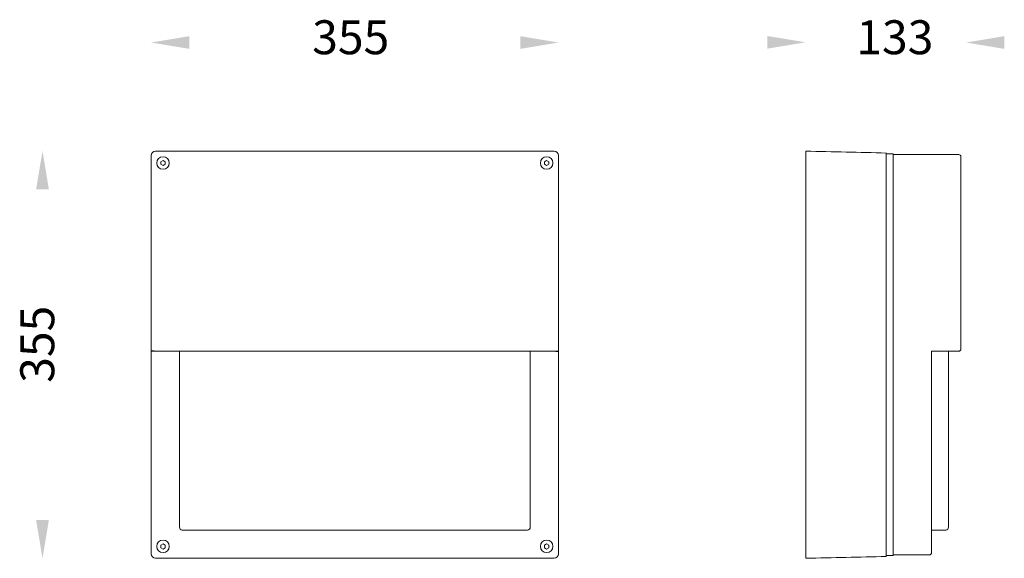
# Model space of a CAD drawing. Units: inches. Extents: x 3315 to 4185, y 754 to 1231.
import ezdxf

# ---------------------------------------------------------------- set-up
doc = ezdxf.new("R2010")
doc.units = ezdxf.units.IN
doc.header["$MEASUREMENT"] = 0
doc.layers.add('Layer 1', color=7, linetype='Continuous')

msp = doc.modelspace()

# ---------------------------------------------------------------- linework, layer by layer
for p, q in [((3433.77, 937.31), (3431.24, 937.31)), ((3788.72, 937.31), (3791.24, 937.31))]:
    msp.add_line(p, q)
for points in [[(3464.99, 1215.94), (3464.99, 1204.69), (3431.24, 1210.31)], [(3757.49, 1215.94), (3757.49, 1204.69), (3791.24, 1210.31)], [(3975.65, 1216.12), (3975.65, 1204.87), (4009.4, 1210.5)], [(4185.15, 1215.94), (4185.15, 1204.69), (4151.4, 1210.31)], [(3329.62, 1080.56), (3340.87, 1080.56), (3335.24, 1114.31)], [(3329.62, 788.06), (3340.87, 788.06), (3335.24, 754.31)]]:
    msp.add_solid(points)
at = {"layer": 'Layer 1', "lineweight": 0}
for p, q in [((3787.24, 1114.31), (3435.24, 1114.31)), ((4009.84, 1114.31), (4009.84, 1110.31)), ((3431.24, 1110.31), (3431.24, 758.31)), ((3441.77, 1106.11), (3439.76, 1104.95)), ((3441.77, 1106.11), (3443.78, 1104.95)), ((3780.72, 1106.11), (3778.71, 1104.95)), ((3780.72, 1106.11), (3782.73, 1104.95)), ((3791.24, 758.31), (3791.24, 1110.31)), ((4009.84, 1110.31), (4009.84, 758.31)), ((4080.84, 1111.79), (4086.84, 1111.79)), ((4086.84, 1111.79), (4086.84, 1109.79)), ((4144.84, 1111.31), (4086.84, 1111.31)), ((4086.84, 1109.79), (4086.84, 758.84)), ((4146.84, 1109.31), (4146.84, 1108.31)), ((4146.84, 1108.31), (4146.84, 1103.79)), ((3439.76, 1104.95), (3439.76, 1102.63)), ((3441.77, 1101.47), (3439.76, 1102.63)), ((3443.78, 1102.63), (3441.77, 1101.47)), ((3443.78, 1102.63), (3443.78, 1104.95)), ((3778.71, 1104.95), (3778.71, 1102.63)), ((3780.72, 1101.47), (3778.71, 1102.63)), ((3782.73, 1102.63), (3780.72, 1101.47)), ((3782.73, 1102.63), (3782.73, 1104.95)), ((4146.84, 1103.79), (4146.84, 939.31)), ((4146.84, 1098.26), (4146.84, 1103.79)), ((3788.72, 937.31), (3433.77, 937.31)), ((3456.27, 781.84), (3456.27, 937.31)), ((3766.27, 937.31), (3766.27, 781.84)), ((4144.84, 937.31), (4120.84, 937.31)), ((4120.84, 937.31), (4120.84, 764.84)), ((4135.84, 937.31), (4135.84, 781.84)), ((3763.77, 779.34), (3458.77, 779.34)), ((4120.84, 779.31), (4120.84, 779.34)), ((4133.34, 779.34), (4120.84, 779.34)), ((3441.77, 767.16), (3439.76, 766)), ((3439.76, 766), (3439.76, 763.68)), ((3441.77, 767.16), (3443.78, 766)), ((3443.78, 763.68), (3443.78, 766)), ((3780.72, 767.16), (3778.71, 766)), ((3778.71, 766), (3778.71, 763.68)), ((3780.72, 767.16), (3782.73, 766)), ((3782.73, 763.68), (3782.73, 766)), ((4120.84, 764.84), (4120.84, 770.36)), ((3441.77, 762.52), (3439.76, 763.68)), ((3443.78, 763.68), (3441.77, 762.52)), ((3780.72, 762.52), (3778.71, 763.68)), ((3782.73, 763.68), (3780.72, 762.52)), ((4009.84, 758.31), (4009.84, 754.31)), ((4086.84, 758.84), (4086.84, 756.84)), ((4118.84, 757.31), (4086.84, 757.31)), ((4120.84, 764.84), (4120.84, 760.31)), ((4120.84, 760.31), (4120.84, 759.31)), ((3435.24, 754.31), (3787.24, 754.31)), ((4080.84, 756.84), (4086.84, 756.84))]:
    msp.add_line(p, q, dxfattribs=at)
for centre, radius, start, end in [((3435.24, 1110.31), 4, 90, 180), ((3787.24, 1110.31), 4, 0, 90), ((3441.77, 1103.79), 5.52, 180, 90), ((3441.77, 1103.79), 5.52, 90, 180), ((3780.72, 1103.79), 5.52, 90, 0), ((3780.72, 1103.79), 5.52, 0, 90), ((4144.84, 1109.31), 2, 0, 90), ((4144.84, 939.31), 2, 270, 0), ((3458.77, 781.84), 2.5, 180, 270), ((3763.77, 781.84), 2.5, 270, 0), ((4133.34, 781.84), 2.5, 270, 0), ((3441.77, 764.84), 5.52, 270, 180), ((3780.72, 764.84), 5.52, 0, 270), ((3435.24, 758.31), 4, 180, 270), ((3441.77, 764.84), 5.52, 180, 270), ((3780.72, 764.84), 5.52, 270, 0), ((3787.24, 758.31), 4, 270, 0), ((4118.84, 759.31), 2, 270, 0)]:
    msp.add_arc(centre, radius, start, end, dxfattribs=at)
for points, knots in [([(4080.84, 1112.64), (4069, 1112.92), (4045.31, 1113.48), (4021.67, 1114.03), (4009.84, 1114.31)], [0, 0, 0, 0, 0.499643, 1, 1, 1, 1]), ([(4080.84, 1112.64), (4080.84, 1112.64), (4080.84, 1112.63), (4080.84, 1112.67), (4080.84, 1112.63), (4080.84, 1112.65), (4080.84, 1112.27), (4080.84, 1111.65), (4080.84, 1110.77), (4080.84, 1109.65), (4080.84, 1105.52), (4080.84, 1088.55), (4080.84, 1019.31), (4080.84, 926.87), (4080.84, 834.46), (4080.84, 788.28), (4080.84, 767.54), (4080.84, 759.68), (4080.84, 758.12), (4080.84, 757.25), (4080.84, 756.6), (4080.84, 756.15), (4080.84, 755.93), (4080.84, 755.97), (4080.84, 755.99)], [0, 0, 0, 0, 0.0481142, 0.0967862, 0.1089541, 0.1112458, 0.1135775, 0.1155607, 0.1174592, 0.12058, 0.1237499, 0.1482165, 0.2460828, 0.6375483, 0.833281, 0.9311473, 0.9800805, 0.9868597, 0.9895576, 0.9915204, 0.9934843, 0.9953968, 0.997319, 1, 1, 1, 1])]:
    msp.add_open_spline(points, degree=3, knots=knots, dxfattribs=at)
msp.add_open_spline([(4009.84, 754.31), (4021.67, 754.59), (4045.34, 755.15), (4069.01, 755.7), (4080.84, 755.98)], degree=3, dxfattribs=at)

# ---------------------------------------------------------------- texts
at = {"linetype": 'Continuous', "char_height": 30, "width": 52.732, "attachment_point": 1}
for s, insert in [('{\\fUnilampNew|b0|i0|c0|p2;\\C7;355}', (3573.54, 1229.98)), ('{\\fUnilampNew|b0|i0|c0|p2;\\C7;133}', (4054.34, 1229.98))]:
    msp.add_mtext(s, dxfattribs=dict(at, insert=insert))
at = {"linetype": 'Continuous', "insert": (3345.62, 909.47), "char_height": 30, "width": 79.0981, "attachment_point": 7, "rotation": 90}
msp.add_mtext('{\\fUnilampNew|b0|i0|c0|p2;355}', dxfattribs=at)

doc.saveas('drawing.dxf')
